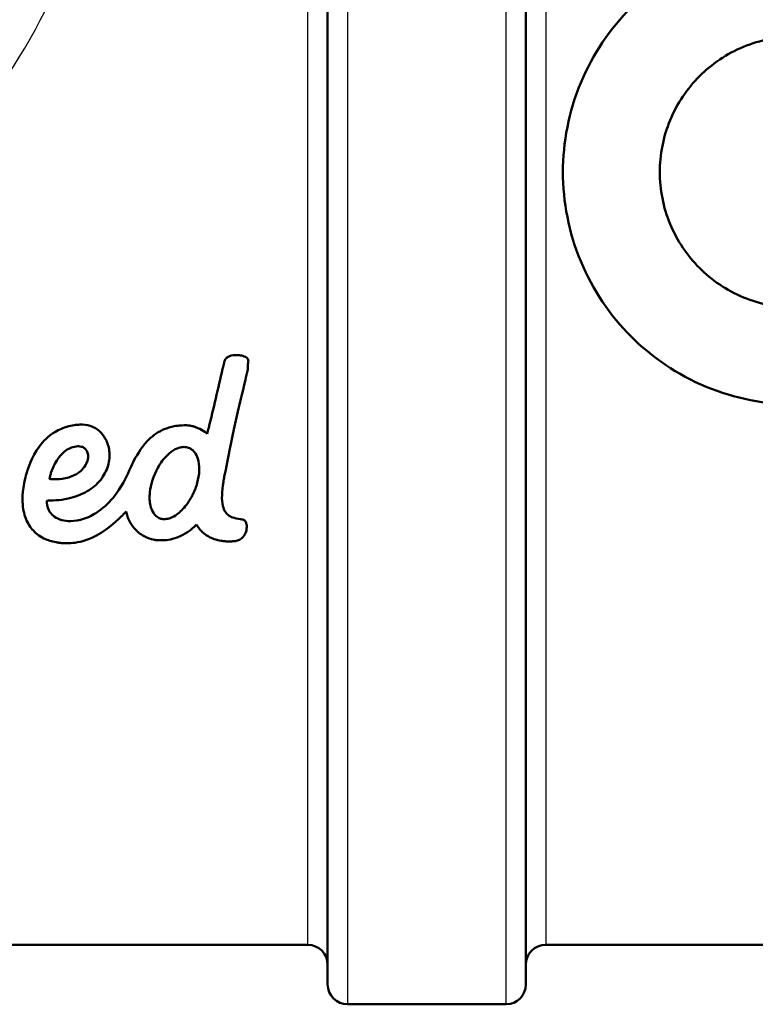
# Paper-space layout 'DF_1' of a CAD drawing. Units: millimetres. Extents: x 0 to 2100, y 0 to 4099.
# Drawn here: x 865 to 884, y 1461 to 1486 of the extents above; entities that cross this region are included whole.
import ezdxf

# ---------------------------------------------------------------- set-up
doc = ezdxf.new("R2010")
doc.units = ezdxf.units.MM
doc.header["$LTSCALE"] = 10
doc.layers.add('Visible Edges(ISO)', color=7, linetype='Continuous', lineweight=50)
doc.layers.add('Visible Tangent Edges(ISO)', color=7, linetype='Continuous', lineweight=25)

psp = doc.layouts.new('DF_1')

# ---------------------------------------------------------------- linework, layer by layer
at = {"layer": 'Visible Edges(ISO)'}
for p, q in [((877.783, 1495.4), (877.783, 1461.2451)), ((872.783, 1461.2451), (872.783, 1494.7285)), ((870.1694, 1476.9347), (870.1366, 1476.7962)), ((870.773, 1476.7606), (870.768, 1476.8831)), ((870.1366, 1476.7962), (870.132, 1476.7812)), ((872.283, 1462.2451), (845.783, 1462.2451)), ((892.283, 1462.2451), (878.283, 1462.2451)), ((873.283, 1460.7451), (877.283, 1460.7451))]:
    psp.add_line(p, q, dxfattribs=at)
for centre, start, end in [((872.283, 1461.7451), 0, 90), ((878.283, 1461.7451), 90, 180), ((873.283, 1461.2451), 180, 270), ((877.283, 1461.2451), 270, 0)]:
    psp.add_arc(centre, 0.5, start, end, dxfattribs=at)
for points, knots in [([(889.4813, 1478.5175), (889.6825, 1478.8229), (889.8576, 1479.1515), (890.3, 1480.216), (890.449, 1481.0038), (890.449, 1482.4864), (890.3, 1483.2741), (889.6999, 1484.7181), (889.2492, 1485.3748), (888.2126, 1486.4113), (887.556, 1486.862), (886.1122, 1487.462), (885.3246, 1487.6111), (883.8415, 1487.6111), (883.0539, 1487.462), (881.6101, 1486.862), (880.9535, 1486.4113), (879.9169, 1485.3748), (879.4662, 1484.7181), (878.8661, 1483.2741), (878.717, 1482.4864), (878.717, 1481.0038), (878.8661, 1480.216), (879.4662, 1478.772), (879.9169, 1478.1154), (880.9535, 1477.0788), (881.6101, 1476.6282), (883.0539, 1476.0282), (883.8415, 1475.8791), (884.583, 1475.8791), (885.3246, 1475.8791), (886.1122, 1476.0282), (887.1506, 1476.4597), (887.4553, 1476.6192), (887.7406, 1476.8014)], [0.5618092, 0.5618092, 0.5618092, 0.5618092, 0.6673156, 0.6673156, 0.8897113, 0.8897113, 1.112107, 1.112107, 1.3345027, 1.3345027, 1.5569627, 1.5569627, 1.7794226, 1.7794226, 2.0018826, 2.0018826, 2.2243425, 2.2243425, 2.4467382, 2.4467382, 2.669134, 2.669134, 2.8915297, 2.8915297, 3.1139254, 3.1139254, 3.3363853, 3.3363853, 3.5588453, 3.5588453, 3.5588453, 3.7813052, 3.7813052, 3.8788421, 3.8788421, 3.8788421, 3.8788421]), ([(885.9826, 1478.6223), (885.9532, 1478.6091), (885.9236, 1478.5963), (885.4724, 1478.4092), (885.0137, 1478.323), (884.583, 1478.323), (884.1524, 1478.323), (883.6937, 1478.4092), (882.8508, 1478.7587), (882.4666, 1479.022), (881.8599, 1479.6286), (881.5967, 1480.0129), (881.2472, 1480.8557), (881.161, 1481.3145), (881.161, 1482.1757), (881.2472, 1482.6344), (881.5967, 1483.4773), (881.8599, 1483.8615), (882.4666, 1484.4682), (882.8508, 1484.7314), (883.6937, 1485.0809), (884.1524, 1485.1672), (885.0137, 1485.1672), (885.4724, 1485.0809), (886.3153, 1484.7314), (886.6995, 1484.4682), (887.3062, 1483.8615), (887.5694, 1483.4773), (887.9189, 1482.6344), (888.0051, 1482.1757), (888.0051, 1481.3145), (887.9189, 1480.8557), (887.7329, 1480.4072), (887.7213, 1480.3802), (887.7094, 1480.3534)], [1.928683, 1.928683, 1.928683, 1.928683, 1.9378127, 1.9378127, 2.0670024, 2.0670024, 2.0670024, 2.1961921, 2.1961921, 2.3253817, 2.3253817, 2.4545674, 2.4545674, 2.583753, 2.583753, 2.7129386, 2.7129386, 2.8421242, 2.8421242, 2.9713139, 2.9713139, 3.1005036, 3.1005036, 3.2296932, 3.2296932, 3.3588829, 3.3588829, 3.4880685, 3.4880685, 3.6172542, 3.6172542, 3.7464398, 3.7464398, 3.7547482, 3.7547482, 3.7547482, 3.7547482]), ([(870.5292, 1477.1235), (870.481, 1477.1259), (870.4191, 1477.1287), (870.3233, 1477.1085), (870.2965, 1477.0999), (870.2522, 1477.076), (870.2345, 1477.0623), (870.2022, 1477.0247), (870.1907, 1477.0016), (870.177, 1476.9626), (870.1731, 1476.9484), (870.1694, 1476.9347)], [-0.047163448, -0.047163448, -0.047163448, -0.047163448, -0.026886368, -0.026886368, -0.01889753, -0.01889753, -0.012247129, -0.012247129, -0.004393738, -0.004393738, 0, 0, 0, 0]), ([(870.773, 1477.0158), (870.7695, 1477.0236), (870.7656, 1477.032), (870.7528, 1477.0485), (870.7458, 1477.0565), (870.7184, 1477.0783), (870.6992, 1477.088), (870.6365, 1477.1118), (870.5881, 1477.1183), (870.5471, 1477.1222), (870.5346, 1477.1231), (870.5292, 1477.1235)], [-0.015193095, -0.015193095, -0.015193095, -0.015193095, -0.011703554, -0.011703554, -0.009949246, -0.009949246, -0.007336311, -0.007336311, -0.001627685, -0.001627685, 0, 0, 0, 0]), ([(870.768, 1476.8831), (870.7712, 1476.898), (870.7759, 1476.9126), (870.779, 1476.9292), (870.7793, 1476.9308), (870.7796, 1476.9324)], [-0.0052210226, -0.0052210226, -0.0052210226, -0.0052210226, -0.0005050358, -0.0005050358, 0, 0, 0, 0]), ([(870.7796, 1476.9324), (870.781, 1476.9412), (870.7831, 1476.9547), (870.782, 1476.9875), (870.7786, 1476.9999), (870.775, 1477.0108), (870.7741, 1477.0129), (870.773, 1477.0158)], [-0.0065021585, -0.0065021585, -0.0065021585, -0.0065021585, -0.0038177463, -0.0038177463, -0.0009436089, -0.0009436089, 0, 0, 0, 0]), ([(870.132, 1476.7812), (870.0213, 1476.2834), (869.9016, 1475.7859), (869.7695, 1475.2439), (869.757, 1475.1926), (869.7445, 1475.1415)], [-0.17659005, -0.17659005, -0.17659005, -0.17659005, -0.01672326, -0.01672326, 0, 0, 0, 0]), ([(870.1759, 1474.0543), (870.3635, 1475.031), (870.5506, 1475.8604), (870.7272, 1476.5794), (870.7498, 1476.6703), (870.773, 1476.7606)], [-0.26535626, -0.26535626, -0.26535626, -0.26535626, -0.02884678, -0.02884678, 0, 0, 0, 0]), ([(866.5336, 1475.3734), (866.4437, 1475.3666), (866.3385, 1475.3585), (866.129, 1475.2967), (866.0196, 1475.2574), (865.7418, 1475.0862), (865.612, 1474.9589), (865.3187, 1474.5593), (865.2227, 1474.2758), (865.1522, 1474.014), (865.1378, 1473.9443), (865.1271, 1473.8939)], [-0.12924664, -0.12924664, -0.12924664, -0.12924664, -0.09755876, -0.09755876, -0.07993524, -0.07993524, -0.05706518, -0.05706518, -0.01681069, -0.01681069, 0, 0, 0, 0]), ([(865.6961, 1473.453), (865.815, 1473.455), (866.0116, 1473.4582), (866.4072, 1473.5457), (866.5718, 1473.6053), (866.8484, 1473.7676), (866.9612, 1473.862), (867.1402, 1474.0846), (867.2047, 1474.2082), (867.2764, 1474.4613), (867.2876, 1474.588), (867.2608, 1474.8144), (867.2315, 1474.915), (867.1365, 1475.0949), (867.0803, 1475.1603), (866.96, 1475.2671), (866.8886, 1475.3066), (866.7023, 1475.3753), (866.6123, 1475.3746), (866.5336, 1475.3734)], [-0.14843514, -0.14843514, -0.14843514, -0.14843514, -0.12412863, -0.12412863, -0.10575842, -0.10575842, -0.08971759, -0.08971759, -0.07418083, -0.07418083, -0.06000128, -0.06000128, -0.04842024, -0.04842024, -0.03736376, -0.03736376, -0.02363374, -0.02363374, 0, 0, 0, 0]), ([(869.7445, 1475.1415), (869.6712, 1475.1967), (869.5636, 1475.2791), (869.3302, 1475.3458), (869.2313, 1475.368), (868.9422, 1475.3399), (868.7874, 1475.3165), (868.4691, 1475.1684), (868.342, 1475.0702), (868.0603, 1474.7712), (867.9459, 1474.5626), (867.8402, 1474.3523), (867.8091, 1474.2816), (867.7794, 1474.214)], [-0.37451224, -0.37451224, -0.37451224, -0.37451224, -0.18560571, -0.18560571, -0.12518219, -0.12518219, -0.09419895, -0.09419895, -0.06656468, -0.06656468, -0.02368209, -0.02368209, 0, 0, 0, 0]), ([(866.4977, 1474.8269), (866.5186, 1474.8268), (866.5455, 1474.8249), (866.6022, 1474.8082), (866.6268, 1474.7956), (866.6727, 1474.7602), (866.6918, 1474.7373), (866.7236, 1474.6812), (866.7347, 1474.6458), (866.7442, 1474.5602), (866.7389, 1474.509), (866.6988, 1474.3776), (866.6552, 1474.3145), (866.5772, 1474.2211), (866.5112, 1474.1572), (866.308, 1474.0505), (866.1967, 1474.0202), (865.9859, 1473.9919), (865.9074, 1473.9937), (865.8507, 1473.9952), (865.8227, 1473.9952), (865.7872, 1474.0002), (865.7804, 1474.0016), (865.7707, 1474.0019), (865.7702, 1474.0019), (865.7695, 1474.0019), (865.7692, 1474.0019), (865.7688, 1474.002), (865.7687, 1474.0021), (865.7686, 1474.0021), (865.7685, 1474.0022), (865.7683, 1474.0024), (865.7683, 1474.0025), (865.7682, 1474.0027), (865.7682, 1474.0029), (865.7682, 1474.0035), (865.7683, 1474.0039), (865.7689, 1474.0058), (865.7699, 1474.0079), (865.7711, 1474.0146), (865.7709, 1474.017), (865.7728, 1474.0369), (865.7771, 1474.0529), (865.7854, 1474.0848), (865.7877, 1474.0936), (865.7945, 1474.1194), (865.7991, 1474.1365), (865.8571, 1474.3319), (865.9428, 1474.4614), (866.0485, 1474.6022), (866.1114, 1474.6676), (866.1823, 1474.7185), (866.2262, 1474.75), (866.2741, 1474.7767), (866.3639, 1474.8099), (866.4183, 1474.8247), (866.489, 1474.8268), (866.4932, 1474.8269), (866.4977, 1474.8269)], [-0.13271739, -0.13271739, -0.13271739, -0.13271739, -0.1293418, -0.1293418, -0.12612843, -0.12612843, -0.12247029, -0.12247029, -0.1179556, -0.1179556, -0.11234687, -0.11234687, -0.10366648, -0.10366648, -0.09378396, -0.09378396, -0.08400603, -0.08400603, -0.07518225, -0.07518225, -0.06640603, -0.06640603, -0.06361402, -0.06361402, -0.06330161, -0.06330161, -0.06301596, -0.06301596, -0.06287617, -0.06287617, -0.06278255, -0.06278255, -0.06269096, -0.06269096, -0.06254687, -0.06254687, -0.06222484, -0.06222484, -0.06113952, -0.06113952, -0.05993679, -0.05993679, -0.05689634, -0.05689634, -0.05568411, -0.05568411, -0.05322109, -0.05322109, -0.02680549, -0.02680549, 0, 0, 0, 0.01660536, 0.01660536, 0.02900104, 0.02900104, 0.02972586, 0.02972586, 0.02972586, 0.02972586]), ([(869.4929, 1473.9031), (869.4788, 1473.8527), (869.4629, 1473.8053), (869.3881, 1473.6063), (869.3083, 1473.4639), (869.145, 1473.2491), (869.0643, 1473.1691), (868.9338, 1473.0736), (868.8756, 1473.0392), (868.7804, 1473.005), (868.7359, 1472.9914), (868.6378, 1472.9857), (868.602, 1472.9917), (868.5566, 1473.0036), (868.5209, 1473.015), (868.4379, 1473.0754), (868.4077, 1473.1131), (868.3539, 1473.1979), (868.3292, 1473.2595), (868.2915, 1473.4246), (868.2844, 1473.5376), (868.3177, 1473.8561), (868.383, 1474.0755), (868.5662, 1474.4075), (868.6509, 1474.5191), (868.8018, 1474.6633), (868.8676, 1474.713), (869.0035, 1474.7822), (869.058, 1474.7962), (869.1426, 1474.8108), (869.1838, 1474.8093), (869.2532, 1474.7988), (869.2894, 1474.7866), (869.3628, 1474.7439), (869.3964, 1474.7136), (869.4601, 1474.632), (869.4885, 1474.5767), (869.5338, 1474.4312), (869.5473, 1474.336), (869.544, 1474.2248), (869.5407, 1474.1114), (869.5202, 1474.0014), (869.4929, 1473.9031)], [-0.49279136, -0.49279136, -0.49279136, -0.49279136, -0.47386679, -0.47386679, -0.40566558, -0.40566558, -0.34866927, -0.34866927, -0.31253046, -0.31253046, -0.29592494, -0.29592494, -0.28230033, -0.28230033, -0.2705382, -0.2705382, -0.25876627, -0.25876627, -0.24077376, -0.24077376, -0.21718818, -0.21718818, -0.18215759, -0.18215759, -0.15990994, -0.15990994, -0.14496079, -0.14496079, -0.13160067, -0.13160067, -0.11305814, -0.11305814, -0.09059211, -0.09059211, -0.06614719, -0.06614719, -0.03609019, -0.03609019, 0, 0, 0, 0.03683776, 0.03683776, 0.03683776, 0.03683776]), ([(867.7794, 1474.214), (867.7119, 1474.0618), (867.5879, 1473.79), (867.2453, 1473.3794), (867.0996, 1473.2439), (866.816, 1473.0662), (866.6882, 1473.0076), (866.425, 1472.9401), (866.3185, 1472.9354), (866.1659, 1472.9429), (866.0923, 1472.9556), (865.9518, 1473.0064), (865.9013, 1473.0395), (865.8276, 1473.1001), (865.7849, 1473.1447), (865.7052, 1473.2997), (865.6998, 1473.3796), (865.6961, 1473.453)], [-0.18307042, -0.18307042, -0.18307042, -0.18307042, -0.13683032, -0.13683032, -0.11070229, -0.11070229, -0.09251208, -0.09251208, -0.07547897, -0.07547897, -0.05929168, -0.05929168, -0.04249838, -0.04249838, -0.02429004, -0.02429004, 0, 0, 0, 0]), ([(865.1271, 1473.8939), (865.0667, 1473.5614), (865.0803, 1473.3962), (865.1272, 1473.112), (865.1677, 1472.9842), (865.2899, 1472.7697), (865.363, 1472.6822), (865.5701, 1472.5185), (865.6902, 1472.4698), (865.8287, 1472.4261), (865.8774, 1472.4159), (865.9372, 1472.4034)], [-0.12516703, -0.12516703, -0.12516703, -0.12516703, -0.09431693, -0.09431693, -0.06818493, -0.06818493, -0.04602537, -0.04602537, -0.01844922, -0.01844922, 0, 0, 0, 0]), ([(870.6255, 1472.9817), (870.571, 1472.988), (870.4965, 1472.9967), (870.3805, 1473.0306), (870.338, 1473.0482), (870.2602, 1473.099), (870.2286, 1473.1307), (870.1761, 1473.2088), (870.1545, 1473.2586), (870.1034, 1473.4764), (870.1139, 1473.6819), (870.161, 1473.974), (870.1687, 1474.0156), (870.1759, 1474.0543)], [-0.20698541, -0.20698541, -0.20698541, -0.20698541, -0.16556192, -0.16556192, -0.13957761, -0.13957761, -0.11263222, -0.11263222, -0.08368215, -0.08368215, -0.01279548, -0.01279548, 0, 0, 0, 0]), ([(865.9372, 1472.4034), (865.9681, 1472.3987), (865.9942, 1472.3946), (866.0537, 1472.3868), (866.0824, 1472.3838), (866.1432, 1472.3799), (866.1727, 1472.379), (866.2361, 1472.379), (866.2705, 1472.3801), (866.4378, 1472.3913), (866.6174, 1472.421), (867.165, 1472.6663), (867.4285, 1472.908), (867.6149, 1473.0929), (867.6567, 1473.1361), (867.6989, 1473.1797)], [-0.16579548, -0.16579548, -0.16579548, -0.16579548, -0.15652022, -0.15652022, -0.14648195, -0.14648195, -0.13710089, -0.13710089, -0.12629658, -0.12629658, -0.08424012, -0.08424012, -0.01926992, -0.01926992, 0, 0, 0, 0]), ([(867.6989, 1473.1797), (867.7083, 1473.1338), (867.7246, 1473.0533), (867.8096, 1472.882), (867.8548, 1472.8145), (867.9767, 1472.6755), (868.0599, 1472.607), (868.2483, 1472.5042), (868.329, 1472.4823), (868.4146, 1472.4643), (868.4423, 1472.4613), (868.4786, 1472.4574)], [-0.072906827, -0.072906827, -0.072906827, -0.072906827, -0.055128905, -0.055128905, -0.042693355, -0.042693355, -0.026729653, -0.026729653, -0.010955253, -0.010955253, 0, 0, 0, 0]), ([(868.4786, 1472.4574), (868.5038, 1472.4558), (868.5192, 1472.4548), (868.5566, 1472.4533), (868.5719, 1472.453), (868.6847, 1472.4535), (868.8265, 1472.4645), (869.1934, 1472.6016), (869.3364, 1472.7208), (869.4275, 1472.8032), (869.4508, 1472.8257), (869.4748, 1472.8488)], [-0.071708147, -0.071708147, -0.071708147, -0.071708147, -0.066908418, -0.066908418, -0.062884744, -0.062884744, -0.039533365, -0.039533365, -0.010575762, -0.010575762, 0, 0, 0, 0]), ([(869.4748, 1472.8488), (869.4989, 1472.8077), (869.5344, 1472.7476), (869.648, 1472.6334), (869.7036, 1472.5913), (869.8653, 1472.4985), (869.9784, 1472.4611), (870.1292, 1472.4361), (870.1629, 1472.432), (870.2133, 1472.4279), (870.2301, 1472.4269), (870.2634, 1472.4257), (870.2797, 1472.4254), (870.31, 1472.4253), (870.3246, 1472.4255), (870.3749, 1472.4272), (870.404, 1472.43), (870.4363, 1472.4331)], [-0.11290804, -0.11290804, -0.11290804, -0.11290804, -0.0857882, -0.0857882, -0.06553056, -0.06553056, -0.03230372, -0.03230372, -0.02290864, -0.02290864, -0.01818046, -0.01818046, -0.01366686, -0.01366686, -0.00976456, -0.00976456, 0, 0, 0, 0]), ([(870.7179, 1472.654), (870.7226, 1472.6677), (870.727, 1472.6805), (870.7353, 1472.719), (870.7379, 1472.7354), (870.7427, 1472.7851), (870.7424, 1472.8199), (870.733, 1472.8745), (870.7265, 1472.897), (870.7094, 1472.9299), (870.7008, 1472.9421), (870.681, 1472.961), (870.6706, 1472.968), (870.6451, 1472.979), (870.6348, 1472.9804), (870.6255, 1472.9817)], [-0.027787765, -0.027787765, -0.027787765, -0.027787765, -0.023182601, -0.023182601, -0.01969597, -0.01969597, -0.012830632, -0.012830632, -0.008219815, -0.008219815, -0.005277551, -0.005277551, -0.002818784, -0.002818784, 0, 0, 0, 0]), ([(870.4363, 1472.4331), (870.456, 1472.4356), (870.4941, 1472.4403), (870.5704, 1472.4714), (870.5998, 1472.4898), (870.6672, 1472.5502), (870.6916, 1472.5938), (870.71, 1472.6337), (870.7135, 1472.6427), (870.7179, 1472.654)], [-0.030917261, -0.030917261, -0.030917261, -0.030917261, -0.022024351, -0.022024351, -0.015201464, -0.015201464, -0.00406107, -0.00406107, 0, 0, 0, 0])]:
    psp.add_open_spline(points, degree=3, knots=knots, dxfattribs=at)
at = {"layer": 'Visible Tangent Edges(ISO)'}
for p, q in [((877.283, 1460.7451), (877.283, 1495.9344)), ((873.283, 1495.5957), (873.283, 1460.7451)), ((878.283, 1493.5165), (878.283, 1462.2451)), ((872.283, 1462.2451), (872.283, 1493.0117))]:
    psp.add_line(p, q, dxfattribs=at)
psp.add_open_spline([(862.5259, 1481.6654), (864.7674, 1483.6893), (866.2172, 1486.3875), (866.7509, 1488.9466)], degree=3, dxfattribs=at)

doc.saveas('drawing.dxf')
